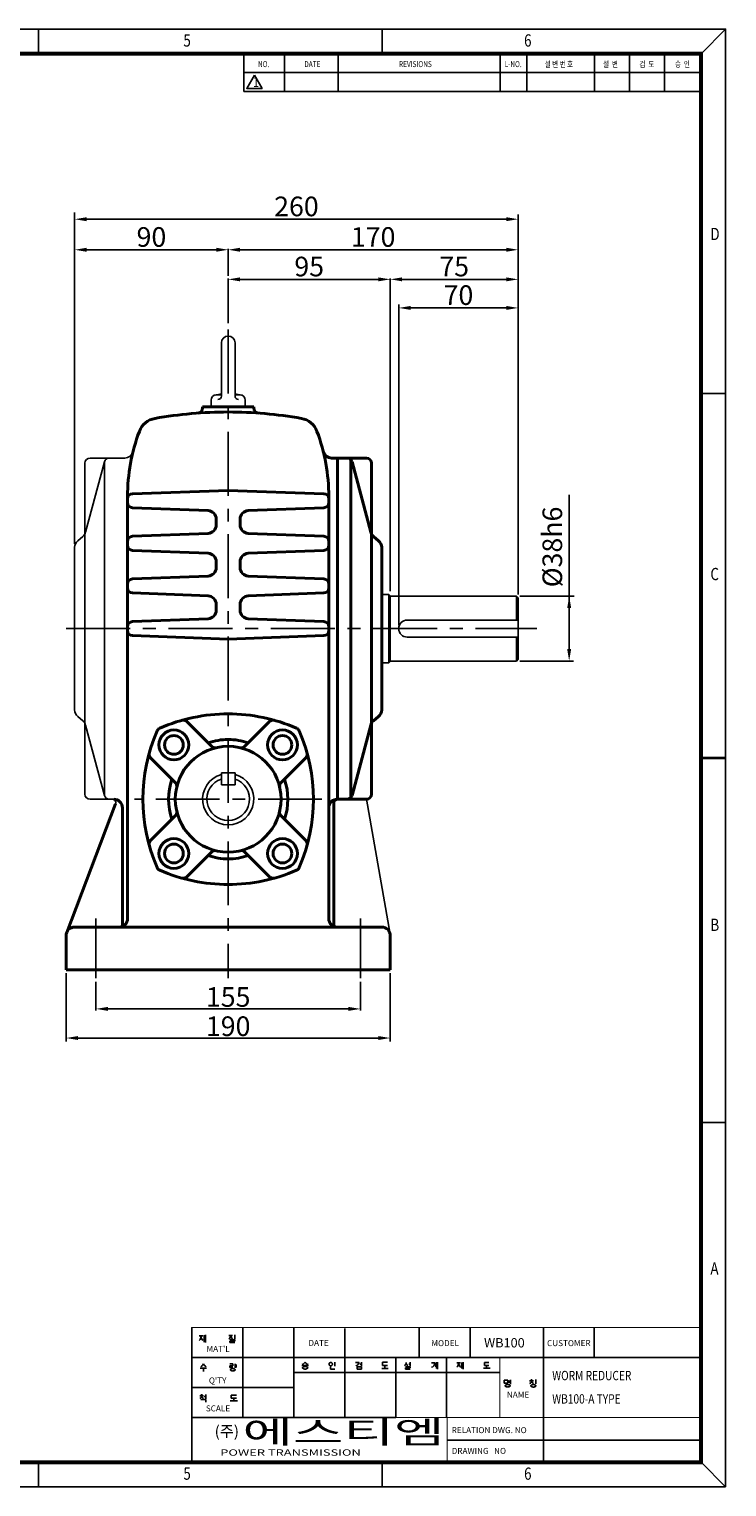
# Model space of a CAD drawing. Extents: x -234 to 976, y -872 to -16.
# Drawn here: x 567 to 976, y -871 to -16 of the extents above; entities that cross this region are included whole.
import ezdxf
from ezdxf.enums import TextEntityAlignment as Align

# ---------------------------------------------------------------- set-up
doc = ezdxf.new("R2010")
doc.units = 0
doc.header["$LTSCALE"] = 30
doc.linetypes.add('CENTER', pattern=[2, 1.25, -0.25, 0.25, -0.25])
doc.layers.get('0').update_dxf_attribs({"color": 3, "linetype": 'CONTINUOUS'})
for name, color, linetype in [('01', 1, 'CENTER'), ('1', 1, 'CONTINUOUS'), ('2', 2, 'CONTINUOUS'), ('4', 4, 'CONTINUOUS'), ('BASE', 2, 'CONTINUOUS')]:
    doc.layers.add(name, color=color, linetype=linetype)
doc.layers.add('LOGO', color=5, linetype='CONTINUOUS', lineweight=40)
doc.layers.add('도면층 3', color=3, linetype='CONTINUOUS', lineweight=40)
doc.styles.add('CIWHS', font='txt', dxfattribs={"width": 0.8})
doc.styles.add('RMS', font='ROMANS.shx')
doc.styles.add('ROMANS', font='romans.shx')

msp = doc.modelspace()

# ---------------------------------------------------------------- linework, layer by layer
for p, q in [((679.62, -200.23), (679.62, -231.45)), ((687.62, -200.23), (687.62, -231.45)), ((676, -230.79), (679.62, -230.03)), ((676.62, -230.73), (679.62, -230.73)), ((691.24, -230.79), (687.62, -230.03)), ((687.62, -230.73), (690.62, -230.73)), ((668.62, -237.73), (683.62, -237.73)), ((668.62, -238.38), (668.62, -237.73)), ((673.62, -233.73), (673.62, -237.73)), ((693.62, -233.73), (693.62, -237.73)), ((599.62, -270.73), (599.62, -312.24)), ((611.03, -269.95), (600.03, -311.19)), ((623.03, -267.73), (602.62, -267.73)), ((623.03, -267.73), (602.62, -267.73)), ((611.03, -269.95), (611.03, -367.73)), ((598.4, -313.74), (595.42, -316.23)), ((599.62, -312.24), (599.62, -367.73)), ((593.62, -320.07), (593.62, -367.73)), ((593.62, -320.07), (593.62, -367.73)), ((773.62, -347.73), (777.87, -347.73)), ((777.87, -347.73), (778.62, -348.48)), ((777.87, -387.73), (777.87, -347.73)), ((778.62, -386.98), (778.62, -348.48)), ((778.62, -348.73), (852.62, -348.73)), ((853.62, -349.73), (852.62, -348.73)), ((852.62, -362.73), (852.62, -348.73)), ((853.62, -385.73), (853.62, -349.73)), ((788.62, -362.73), (853.62, -362.73)), ((593.62, -415.39), (593.62, -367.73)), ((593.62, -415.39), (593.62, -367.73)), ((599.62, -423.22), (599.62, -367.73)), ((611.03, -465.5), (611.03, -367.73)), ((788.62, -372.73), (853.62, -372.73)), ((852.62, -386.73), (852.62, -372.73)), ((773.62, -387.73), (777.87, -387.73)), ((778.62, -386.98), (777.87, -387.73)), ((778.62, -386.73), (852.62, -386.73)), ((852.62, -386.73), (853.62, -385.73)), ((598.4, -421.71), (595.42, -419.23)), ((599.62, -464.73), (599.62, -423.22)), ((611.03, -465.5), (600.03, -424.26)), ((679.62, -452.23), (679.62, -459.23)), ((687.62, -452.23), (679.62, -452.23)), ((687.62, -452.23), (687.62, -459.23)), ((687.62, -459.23), (679.62, -459.23)), ((616.62, -467.73), (602.62, -467.73)), ((778.55, -546.86), (764.62, -467.73)), ((722.1, -830.21), (722.1, -777.45)), ((722.1, -795.01), (960.86, -795.01))]:
    msp.add_line(p, q)
at = {"const_width": 0.527}
for points in [[(960.86, -777.45), (662.37, -777.45), (662.37, -856.46)], [(842.92, -795.01), (842.92, -830.21)], [(961.28, -830.21), (662.78, -830.21)], [(812.02, -856.6), (812.02, -830.21)]]:
    msp.add_lwpolyline(points, dxfattribs=at)
for centre, radius, start, end in [((683.62, -200.23), 4, 0, 180), ((676.62, -233.73), 3, 90, 180), ((690.62, -233.73), 3, 0, 90), ((677.62, -231.45), 2, 270, 0), ((689.62, -231.45), 2, 180, 270), ((623.03, -262.73), 5, 270, 345.9644), ((602.62, -270.73), 3, 90, 180), ((613.93, -270.73), 3, 90, 165.06858), ((595.2, -309.9), 5, 309.80557, 345.06858), ((598.62, -320.07), 5, 129.80557, 180), ((788.62, -367.73), 5, 90, 270), ((598.62, -415.39), 5, 180, 230.19443), ((595.2, -425.55), 5, 14.93142, 50.19443), ((683.62, -467.73), 15, 105.46601, 74.53399), ((683.62, -467.73), 12.5, 108.66292, 71.33708), ((602.62, -464.73), 3, 180, 270), ((613.93, -464.73), 3, 194.93142, 270), ((615.74, -469.73), 2, 339.2181, 90)]:
    msp.add_arc(centre, radius, start, end)
at = {"layer": '01'}
for p, q in [((683.62, -192.44), (683.62, -572.73)), ((588.62, -367.73), (864.61, -367.73)), ((738.62, -467.73), (628.62, -467.73)), ((606.12, -537.73), (606.12, -572.73)), ((761.12, -537.73), (761.12, -572.73))]:
    msp.add_line(p, q, dxfattribs=at)
at = {"layer": '1'}
for p in [(662.37, -777.45), (662.37, -840.65)]:
    msp.add_line(p, (662.37, -856.46), dxfattribs=at)
at = {"layer": '2'}
for p, q in [((593.62, -318.07), (593.62, -123.88)), ((600.62, -127.72), (846.62, -127.72)), ((853.62, -347.73), (853.62, -125.01)), ((683.62, -160.97), (683.62, -145.14)), ((600.62, -145.64), (676.62, -145.64)), ((846.62, -145.64), (690.62, -145.64)), ((683.62, -188.71), (683.62, -162.47)), ((690.62, -162.97), (771.62, -162.97)), ((778.62, -345.73), (778.62, -162.47)), ((785.62, -162.97), (846.62, -162.97)), ((783.62, -365.73), (783.62, -177.72)), ((790.62, -179.72), (846.62, -179.72)), ((883.53, -379.73), (883.53, -289.38)), ((854.62, -348.73), (886.36, -348.73)), ((854.62, -386.73), (885.97, -386.73)), ((588.62, -569.73), (588.62, -609.81)), ((778.62, -569.73), (778.62, -609.81)), ((606.12, -574.73), (606.12, -591.67)), ((761.12, -574.73), (761.12, -591.67)), ((588.62, -588.77), (588.62, -588.67)), ((778.62, -588.77), (778.62, -588.67)), ((613.12, -590.67), (754.12, -590.67)), ((613.12, -590.67), (620.12, -590.67)), ((754.12, -590.67), (747.12, -590.67)), ((595.62, -607.73), (771.62, -607.73))]:
    msp.add_line(p, q, dxfattribs=at)
for points in [[(600.62, -126.55), (600.62, -128.88), (593.62, -127.72)], [(846.62, -126.55), (846.62, -128.88), (853.62, -127.72)], [(600.62, -144.47), (600.62, -146.8), (593.62, -145.64)], [(676.62, -144.47), (676.62, -146.8), (683.62, -145.64)], [(690.62, -144.47), (690.62, -146.8), (683.62, -145.64)], [(846.62, -144.47), (846.62, -146.8), (853.62, -145.64)], [(690.62, -161.81), (690.62, -164.14), (683.62, -162.97)], [(771.62, -161.81), (771.62, -164.14), (778.62, -162.97)], [(785.62, -161.81), (785.62, -164.14), (778.62, -162.97)], [(846.62, -161.81), (846.62, -164.14), (853.62, -162.97)], [(790.62, -178.55), (790.62, -180.89), (783.62, -179.72)], [(846.62, -178.55), (846.62, -180.89), (853.62, -179.72)], [(882.37, -355.73), (884.7, -355.73), (883.53, -348.73)], [(882.37, -379.73), (884.7, -379.73), (883.53, -386.73)], [(613.12, -589.5), (613.12, -591.83), (606.12, -590.67)], [(613.12, -589.5), (613.12, -591.83), (606.12, -590.67)], [(754.12, -589.5), (754.12, -591.83), (761.12, -590.67)], [(754.12, -589.5), (754.12, -591.83), (761.12, -590.67)], [(595.62, -606.57), (595.62, -608.9), (588.62, -607.73)], [(771.62, -606.57), (771.62, -608.9), (778.62, -607.73)]]:
    msp.add_solid(points, dxfattribs=at)
at = {"layer": 'BASE'}
for p, q in [((572.43, -30.69), (572.43, -16.3)), ((773.84, -30.69), (773.84, -16.3)), ((975.25, -16.3), (960.86, -30.69)), ((692.85, -41.75), (692.85, -30.69)), ((716.55, -30.69), (716.55, -52.82)), ((748.16, -30.69), (748.16, -52.82)), ((842.99, -30.69), (842.99, -52.82)), ((858.79, -30.69), (858.79, -52.82)), ((898.3, -30.69), (898.3, -52.82)), ((918.85, -30.69), (918.85, -52.82)), ((939.39, -30.69), (939.39, -52.82)), ((692.85, -52.82), (692.85, -41.75)), ((692.85, -41.75), (960.86, -41.75)), ((692.85, -52.82), (960.86, -52.82)), ((975.25, -229.94), (960.86, -229.94)), ((975.25, -657.21), (960.86, -657.21)), ((692.23, -827.23), (692.23, -777.45)), ((795.66, -795.01), (795.66, -777.43)), ((825.5, -795.01), (825.5, -777.43)), ((868.39, -777.45), (868.39, -830.4)), ((898.24, -777.45), (898.24, -795.01)), ((666.64, -782.35), (668.84, -782.35)), ((669.52, -781.97), (669.52, -785.99)), ((669.52, -783.76), (670.4, -783.76)), ((670.4, -781.79), (670.4, -786.22)), ((684.09, -782.18), (686.24, -782.18)), ((684.59, -784.74), (687.54, -784.74)), ((684.61, -785.48), (684.61, -786.22)), ((687.54, -785.48), (684.61, -785.48)), ((687.54, -784.74), (687.54, -785.48)), ((687.56, -781.8), (687.56, -784.34)), ((751.97, -795.01), (751.97, -777.97)), ((684.61, -786.22), (687.53, -786.22)), ((722.1, -795.01), (662.38, -795.01)), ((669.13, -801.2), (667.29, -801.2)), ((669.13, -801.2), (670.96, -801.2)), ((669.13, -803.15), (669.13, -801.2)), ((686.32, -798.83), (684.6, -798.83)), ((684.6, -799.81), (684.6, -800.8)), ((686.32, -799.81), (684.6, -799.81)), ((684.6, -800.8), (686.32, -800.8)), ((686.32, -798.83), (686.32, -799.81)), ((687.67, -801.16), (687.67, -798.71)), ((688.65, -799.57), (687.67, -799.57)), ((688.65, -800.55), (687.67, -800.55)), ((726.76, -799.75), (730.77, -799.75)), ((743.58, -800.46), (743.58, -801.8)), ((743.58, -801.8), (746.1, -801.8)), ((746.13, -797.7), (746.13, -800.07)), ((751.97, -827.23), (751.97, -795.01)), ((758.23, -797.93), (760.38, -797.93)), ((759.25, -800.5), (759.25, -801.8)), ((761.69, -800.5), (759.25, -800.5)), ((759.25, -801.8), (761.69, -801.8)), ((760.77, -798.85), (761.69, -798.85)), ((761.69, -797.7), (761.69, -800.03)), ((761.69, -801.8), (761.69, -800.5)), ((773.79, -801.38), (777.39, -801.38)), ((774.07, -797.85), (774.07, -799.69)), ((774.07, -797.85), (776.93, -797.85)), ((774.07, -799.69), (776.93, -799.69)), ((775.55, -800.23), (775.55, -801.38)), ((781.82, -830.21), (781.82, -795.01)), ((787.64, -800.4), (790.34, -800.4)), ((787.64, -801.12), (787.64, -801.78)), ((790.34, -801.12), (787.64, -801.12)), ((787.64, -801.78), (790.34, -801.78)), ((789.44, -798.85), (790.37, -798.85)), ((790.34, -800.4), (790.34, -801.12)), ((790.37, -797.72), (790.37, -800.11)), ((802.81, -798.24), (804.81, -798.24)), ((805.01, -799.09), (805.71, -799.09)), ((805.01, -800.01), (805.71, -800.01)), ((805.71, -797.85), (805.71, -801.55)), ((806.4, -797.72), (806.4, -801.78)), ((811.67, -830.21), (811.67, -795.01)), ((817.76, -798.24), (819.82, -798.24)), ((820, -799.54), (820.68, -799.54)), ((820.68, -797.93), (820.68, -801.56)), ((821.4, -797.75), (821.4, -801.79)), ((833.24, -801.3), (837.19, -801.3)), ((833.83, -797.97), (836.52, -797.97)), ((833.83, -797.97), (833.83, -799.72)), ((833.83, -799.72), (836.52, -799.72)), ((835.08, -800.22), (835.08, -801.3)), ((842.92, -803.79), (722.1, -803.79)), ((847.64, -808.31), (845.46, -808.31)), ((845.46, -808.31), (845.46, -810)), ((845.46, -810), (847.64, -810)), ((847.64, -810), (847.64, -808.31)), ((848.14, -808.8), (849.13, -808.8)), ((848.14, -809.51), (849.13, -809.51)), ((849.13, -808.03), (849.13, -810.64)), ((860.29, -808.73), (862.62, -808.73)), ((860.96, -808.1), (861.87, -808.1)), ((864.03, -807.94), (864.03, -810.55)), ((722.1, -812.57), (662.38, -812.57)), ((666.95, -817.46), (669.2, -817.46)), ((667.54, -819.66), (670.46, -819.66)), ((667.61, -816.94), (668.55, -816.94)), ((669.53, -817.94), (670.44, -817.94)), ((670.44, -816.74), (670.44, -819.31)), ((670.46, -819.66), (670.46, -821.14)), ((685.3, -817.09), (685.3, -818.79)), ((685.3, -817.09), (688.59, -817.09)), ((685.3, -818.79), (688.57, -818.79)), ((686.93, -819.38), (686.93, -820.49)), ((689.16, -820.49), (684.71, -820.49)), ((692.23, -830.21), (692.23, -827.23)), ((751.97, -830.21), (751.97, -827.23)), ((781.84, -830.12), (662.38, -830.12)), ((868.39, -830.4), (868.39, -857.09)), ((961.04, -843.41), (812.02, -843.41)), ((572.43, -870.85), (572.43, -856.46)), ((773.84, -870.85), (773.84, -856.46)), ((975.25, -870.85), (960.86, -856.46))]:
    msp.add_line(p, q, dxfattribs=at)
for points in [[(975.25, -870.85), (975.25, -16.3), (-233.2, -16.3), (-233.2, -870.85)], [(699, -43.33), (694.53, -51.07), (703.47, -51.07)]]:
    msp.add_lwpolyline(points, close=True, dxfattribs=at)
at = {"layer": 'BASE', "const_width": 2.3}
msp.add_lwpolyline([(-218.81, -856.46), (960.86, -856.46), (960.86, -30.69), (-218.81, -30.69)], close=True, dxfattribs=at)
at = {"layer": 'BASE', "const_width": 1.44}
msp.add_lwpolyline([(975.25, -443.58), (960.86, -443.58)], dxfattribs=at)
at = {"layer": 'BASE'}
for points in [[(684.97, -802.24, 0.169851), (685.06, -802.49, 0.105029), (685.37, -802.74, 0.066906), (685.78, -802.89, 0.053051), (686.33, -802.95, 0.053051), (686.88, -802.89, 0.066906), (687.29, -802.74, 0.105029), (687.6, -802.49, 0.169851), (687.68, -802.24, 0.169851), (687.6, -802, 0.105029), (687.29, -801.75, 0.066906), (686.88, -801.6, 0.053051), (686.33, -801.54, 0.053051), (685.78, -801.6, 0.066906), (685.37, -801.75, 0.105029), (685.06, -802, 0.169851)], [(727.26, -801.08, 0.179061), (727.35, -801.32, 0.103363), (727.7, -801.59, 0.063223), (728.15, -801.74, 0.049419), (728.76, -801.8, 0.049419), (729.36, -801.74, 0.063223), (729.81, -801.59, 0.103363), (730.16, -801.32, 0.179061), (730.25, -801.08, 0.179061), (730.16, -800.83, 0.103363), (729.81, -800.57, 0.063223), (729.36, -800.42, 0.049419), (728.76, -800.36, 0.049419), (728.15, -800.42, 0.063223), (727.7, -800.57, 0.103363), (727.35, -800.83, 0.179061)], [(742.76, -798.92, 0.098491), (742.83, -799.29, 0.098491), (743.04, -799.6, 0.098491), (743.36, -799.81, 0.098491), (743.73, -799.89, 0.098491), (744.1, -799.81, 0.098491), (744.42, -799.6, 0.098491), (744.63, -799.29, 0.098491), (744.7, -798.92, 0.098491), (744.63, -798.54, 0.098491), (744.42, -798.23, 0.098491), (744.1, -798.02, 0.098491), (743.73, -797.94, 0.098491), (743.36, -798.02, 0.098491), (743.04, -798.23, 0.098491), (742.83, -798.54, 0.098491)], [(846, -811.61, 0.176611), (846.09, -811.86, 0.103847), (846.43, -812.12, 0.064189), (846.87, -812.27, 0.050356), (847.46, -812.33, 0.050356), (848.05, -812.27, 0.064189), (848.5, -812.12, 0.103847), (848.83, -811.86, 0.176611), (848.92, -811.61, 0.176611), (848.83, -811.37, 0.103847), (848.5, -811.1, 0.064189), (848.05, -810.95, 0.050356), (847.46, -810.89, 0.050356), (846.87, -810.95, 0.064189), (846.43, -811.1, 0.103847), (846.09, -811.37, 0.176611)], [(861.12, -811.64, 0.17094), (861.2, -811.89, 0.104854), (861.54, -812.16, 0.066464), (861.97, -812.31, 0.052606), (862.55, -812.38, 0.052606), (863.14, -812.31, 0.066464), (863.57, -812.16, 0.104854), (863.9, -811.89, 0.17094), (863.99, -811.64, 0.17094), (863.9, -811.38, 0.104854), (863.57, -811.11, 0.066464), (863.14, -810.96, 0.052606), (862.55, -810.89, 0.052606), (861.97, -810.96, 0.066464), (861.54, -811.11, 0.104854), (861.2, -811.38, 0.17094)]]:
    msp.add_lwpolyline(points, format="xyb", close=True, dxfattribs=at)
for centre, radius, start, end in [((664.01, -782.49), 3.7, 315.84926, 2.06482), ((671.4, -782.49), 3.7, 177.93518, 224.15074), ((682.6, -782.05), 2.57, 303.48555, 357.0689), ((687.73, -782.05), 2.57, 182.9311, 236.51445), ((665.86, -797.35), 3.54, 297.59814, 337.41368), ((672.39, -797.35), 3.54, 202.58632, 242.40186), ((726.41, -796.68), 2.55, 284.29138, 336.63553), ((731.09, -796.68), 2.55, 203.36447, 255.70862), ((757.72, -797.32), 2.73, 284.22235, 347.09739), ((785.62, -797.96), 2.38, 306.14424, 1.90803), ((790.38, -797.96), 2.38, 178.09197, 233.85576), ((802.22, -798.26), 2.59, 283.12825, 0.40541), ((815.42, -798.24), 3.37, 311.87763, 0.048), ((822.17, -798.24), 3.37, 179.952, 228.12237), ((859.64, -808.64), 1.85, 292.74797, 357.1739), ((863.34, -808.64), 1.85, 182.8261, 247.25203), ((666.23, -817.44), 1.85, 293.11716, 359.30294), ((669.93, -817.44), 1.85, 180.69706, 246.88284)]:
    msp.add_arc(centre, radius, start, end, dxfattribs=at)
at = {"layer": '도면층 3'}
for p, q in [((668.62, -237.73), (683.62, -237.73)), ((668.62, -238.38), (668.62, -237.73)), ((683.62, -237.73), (698.62, -237.73)), ((698.62, -238.38), (698.62, -237.73)), ((744.22, -267.73), (747.62, -267.73)), ((744.22, -267.73), (764.62, -267.73)), ((747.62, -367.73), (747.62, -267.73)), ((755.62, -268.81), (755.62, -466.65)), ((756.22, -269.95), (767.21, -311.19)), ((767.62, -270.73), (767.62, -367.73)), ((624.62, -537.73), (624.62, -290.37)), ((627.52, -288.63), (683.62, -286.73)), ((683.62, -286.73), (739.73, -288.63)), ((742.62, -537.73), (742.62, -290.37)), ((627.51, -296.84), (671.82, -298.54)), ((695.43, -298.54), (739.74, -296.84)), ((676.62, -303.54), (676.62, -306.92)), ((690.62, -303.54), (690.62, -306.92)), ((627.51, -313.62), (671.82, -311.91)), ((695.43, -311.91), (739.74, -313.62)), ((768.84, -313.74), (771.83, -316.23)), ((671.82, -323.54), (627.51, -321.84)), ((739.74, -321.84), (695.43, -323.54)), ((773.62, -320.07), (773.62, -367.73)), ((676.62, -328.54), (676.62, -331.92)), ((690.62, -328.54), (690.62, -331.92)), ((627.51, -338.62), (671.82, -336.91)), ((695.43, -336.91), (739.74, -338.62)), ((671.82, -348.54), (627.51, -346.84)), ((739.74, -346.84), (695.43, -348.54)), ((676.62, -353.54), (676.62, -356.92)), ((690.62, -353.54), (690.62, -356.92)), ((627.51, -363.62), (671.82, -361.91)), ((695.43, -361.91), (739.74, -363.62)), ((683.62, -374), (627.51, -371.84)), ((739.74, -371.84), (683.62, -374)), ((747.62, -367.73), (747.62, -467.73)), ((767.62, -464.73), (767.62, -367.73)), ((773.62, -415.39), (773.62, -367.73)), ((659.37, -422.26), (673.84, -436.72)), ((707.88, -422.26), (693.41, -436.72)), ((756.22, -465.5), (767.21, -424.26)), ((768.84, -421.71), (771.83, -419.23)), ((638.16, -443.47), (652.62, -457.94)), ((729.09, -443.47), (714.63, -457.94)), ((745.62, -542.31), (745.62, -469.73)), ((747.51, -467.73), (747.62, -467.73)), ((747.62, -467.73), (764.62, -467.73)), ((617.61, -470.44), (588.95, -545.95)), ((621.62, -542.31), (621.62, -472.73)), ((638.16, -491.98), (652.62, -477.52)), ((729.09, -491.98), (714.63, -477.52)), ((659.37, -513.19), (673.84, -498.73)), ((707.88, -513.19), (693.41, -498.73)), ((593.62, -542.73), (683.62, -542.73)), ((683.62, -542.73), (773.62, -542.73)), ((588.62, -547.73), (588.62, -567.73)), ((778.62, -547.73), (778.62, -567.73)), ((588.62, -567.73), (778.62, -567.73))]:
    msp.add_line(p, q, dxfattribs=at)
for centre, radius in [((651.8, -435.91), 8.75), ((715.44, -435.91), 8.75), ((651.8, -435.91), 5.5), ((715.44, -435.91), 5.5), ((651.8, -499.55), 8.75), ((651.8, -499.55), 5.5), ((715.44, -499.55), 8.75), ((715.44, -499.55), 5.5)]:
    msp.add_circle(centre, radius, dxfattribs=at)
for centre, radius, start, end in [((665.62, -238.38), 3, 274.13061, 0), ((701.62, -238.38), 3, 180, 265.86939), ((642.81, -256.3), 12, 100.00725, 159.43443), ((683.62, -487.62), 246.89, 90, 100.00725), ((683.62, -487.62), 246.89, 79.99275, 90), ((724.44, -256.3), 12, 20.56557, 79.99275), ((733.62, -290.37), 109, 159.43443, 180), ((633.62, -290.37), 109, 0, 20.56557), ((744.22, -262.73), 5, 194.0356, 270), ((753.32, -270.73), 3, 14.93142, 90), ((764.62, -270.73), 3, 0, 90), ((627.62, -291.63), 3, 91.9419, 180), ((739.62, -291.63), 3, 0, 88.0581), ((627.62, -293.84), 3, 180, 267.7974), ((671.62, -303.54), 5, 0, 87.7974), ((695.62, -303.54), 5, 92.2026, 180), ((739.62, -293.84), 3, 272.2026, 0), ((671.62, -306.92), 5, 272.2026, 0), ((695.62, -306.92), 5, 180, 267.7974), ((627.62, -316.61), 3, 92.2026, 180), ((739.62, -316.61), 3, 0, 87.7974), ((772.05, -309.9), 5, 194.93142, 230.19443), ((627.62, -318.84), 3, 180, 267.7974), ((671.62, -328.54), 5, 0, 87.7974), ((695.62, -328.54), 5, 92.2026, 180), ((739.62, -318.84), 3, 272.2026, 0), ((768.62, -320.07), 5, 0, 50.19443), ((671.62, -331.92), 5, 272.2026, 0), ((695.62, -331.92), 5, 180, 267.7974), ((627.62, -341.61), 3, 92.2026, 180), ((739.62, -341.61), 3, 0, 87.7974), ((627.62, -343.84), 3, 180, 267.7974), ((671.62, -353.54), 5, 0, 87.7974), ((695.62, -353.54), 5, 92.2026, 180), ((739.62, -343.84), 3, 272.2026, 0), ((671.62, -356.92), 5, 272.2026, 0), ((695.62, -356.92), 5, 180, 267.7974), ((627.62, -366.61), 3, 92.2026, 180), ((739.62, -366.61), 3, 0, 87.7974), ((627.62, -368.84), 3, 180, 267.7974), ((739.62, -368.84), 3, 272.2026, 0), ((683.62, -517.73), 100, 90, 113.62392), ((683.62, -517.73), 100, 66.37608, 90), ((768.62, -415.39), 5, 309.80557, 0), ((644.75, -428.86), 3, 113.62392, 156.37608), ((657.25, -424.38), 3, 45, 105.7777), ((710, -424.38), 3, 74.2223, 135), ((722.5, -428.86), 3, 23.62392, 66.37608), ((772.05, -425.55), 5, 129.80557, 165.06858), ((733.62, -467.73), 100, 156.37608, 203.62392), ((683.62, -467.73), 35, 90, 109.62307), ((683.62, -467.73), 35, 70.37693, 90), ((633.62, -467.73), 100, 336.37608, 23.62392), ((640.28, -441.35), 3, 164.2223, 225), ((683.62, -467.73), 31, 90, 270), ((675.96, -434.6), 3, 225, 283.03377), ((683.62, -467.73), 31, 270, 90), ((691.29, -434.6), 3, 256.96623, 315), ((726.97, -441.35), 3, 315, 15.7777), ((683.62, -467.73), 35, 160.37693, 199.62307), ((650.5, -460.06), 3, 346.96623, 45), ((716.75, -460.06), 3, 135, 193.03377), ((683.62, -467.73), 35, 340.37693, 19.62307), ((616.62, -472.73), 5, 0, 90), ((747.62, -472.73), 5, 90, 180), ((747.62, -472.73), 5, 90, 180), ((747.62, -469.73), 2, 90, 180), ((753.32, -464.73), 3, 270, 345.06858), ((764.62, -464.73), 3, 270, 0), ((650.5, -475.39), 3, 315, 13.03377), ((716.75, -475.39), 3, 166.96623, 225), ((640.28, -494.1), 3, 135, 195.7777), ((726.97, -494.1), 3, 344.2223, 45), ((683.62, -467.73), 35, 250.37693, 270), ((675.96, -500.85), 3, 76.96623, 135), ((683.62, -467.73), 35, 270, 289.62307), ((691.29, -500.85), 3, 45, 103.03377), ((644.75, -506.6), 3, 203.62392, 246.37608), ((683.62, -417.73), 100, 246.37608, 270), ((683.62, -417.73), 100, 270, 293.62392), ((722.5, -506.6), 3, 293.62392, 336.37608), ((657.25, -511.07), 3, 254.2223, 315), ((710, -511.07), 3, 225, 285.7777), ((619.62, -537.73), 5, 270, 0), ((747.62, -537.73), 5, 180, 270), ((593.62, -547.73), 5, 90, 180), ((773.62, -547.73), 5, 0, 90)]:
    msp.add_arc(centre, radius, start, end, dxfattribs=at)

# ---------------------------------------------------------------- texts
at = {"layer": '2', "style": 'ROMANS'}
msp.add_text('%%C38h6', height=11.5, rotation=90, dxfattribs=at).set_placement((879.39, -343.5))
at = {"layer": '2', "char_height": 11.5, "attachment_point": 5, "style": 'ROMANS'}
for s, insert in [('\\A1;260', (723.62, -120.22)), ('\\A1;90', (638.62, -138.14)), ('\\A1;170', (768.62, -138.14)), ('\\A1;95', (731.12, -155.47)), ('\\A1;75', (816.12, -155.47)), ('\\A1;70', (818.62, -172.22)), ('\\A1;155', (683.62, -583.67)), ('\\A1;190', (683.62, -600.81))]:
    msp.add_mtext(s, dxfattribs=dict(at, insert=insert))
at = {"layer": '4', "style": 'ROMANS'}
msp.add_text('WB100', height=5.46, dxfattribs=at).set_placement((833.62, -789.12))
at = {"layer": '4', "style": 'ROMANS', "width": 0.8}
for s, p in [('WORM REDUCER', (873.58, -808.33)), ('WB100-A TYPE', (873.58, -822.01))]:
    msp.add_text(s, height=5.4599, dxfattribs=at).set_placement(p)
at = {"layer": 'BASE', "style": 'CIWHS', "width": 0.8}
for s, height, p in [('5', 7.19, (657.36, -26.52)), ('6', 7.19, (857.11, -26.52)), ('1', 5.83, (698.16, -50.31)), ('D', 7.19, (966.33, -139.97)), ('C', 7.19, (966.33, -339.32)), ('B', 7.19, (966.33, -544.97)), ('A', 7.19, (966.33, -746.42)), ('5', 7.19, (657.36, -866.68)), ('6', 7.19, (857.11, -866.68))]:
    msp.add_text(s, height=height, dxfattribs=at).set_placement(p)
for s, p in [('NO.', (704.43, -38.55)), ('DATE', (732.96, -38.55)), ('REVISIONS', (793.37, -38.55)), ('L-NO.', (850.67, -38.55)), ('설 변 번 호', (877.52, -38.55)), ('설  변', (907.73, -38.55)), ('검  도', (929.07, -38.55)), ('승  인', (949.92, -38.55))]:
    msp.add_text(s, height=3.496, dxfattribs=at).set_placement(p, align=Align.CENTER)
at = {"layer": 'BASE', "style": 'RMS'}
for s, p in [('DATE', (736.62, -788.21)), ('MODEL', (810.82, -788.36)), ('CUSTOMER', (883.33, -788.36)), ("MAT'L", (677.72, -791.71)), ("Q'TY", (677.45, -810.24)), ('SCALE', (677.64, -826.63))]:
    msp.add_text(s, height=3.512, dxfattribs=at).set_placement(p, align=Align.CENTER)
for s, height, p in [('NAME', 3.512, (846.99, -818.55)), ('RELATION DWG. NO', 3.5117, (814.66, -839.36)), ('DRAWING   NO', 3.5117, (814.66, -851.53))]:
    msp.add_text(s, height=height, dxfattribs=at).set_placement(p)
at = {"layer": 'LOGO', "attachment_point": 1}
for s, insert, char_height, width in [('{\\fGulim|b0|i0|c0|p50;(\\fGulim|b0|i0|c129|p50;주\\fGulim|b0|i0|c0|p50;)}', (675.68, -835.02), 6.5578, 6.8381), ('{\\fhyshortsamul-medium|b0|i0|c129|p34;\\W1.8;\\T1.8;에스티엠}', (691.97, -832.24), 13.1155, 148.4331), ('{\\fgulim|b0|i0|c129|p34;\\W1.5;\\T1.5;POWER TRANSMISSION}', (678.98, -848.89), 3.6887, 176.5846)]:
    msp.add_mtext(s, dxfattribs=dict(at, insert=insert, char_height=char_height, width=width))

doc.saveas('drawing.dxf')
